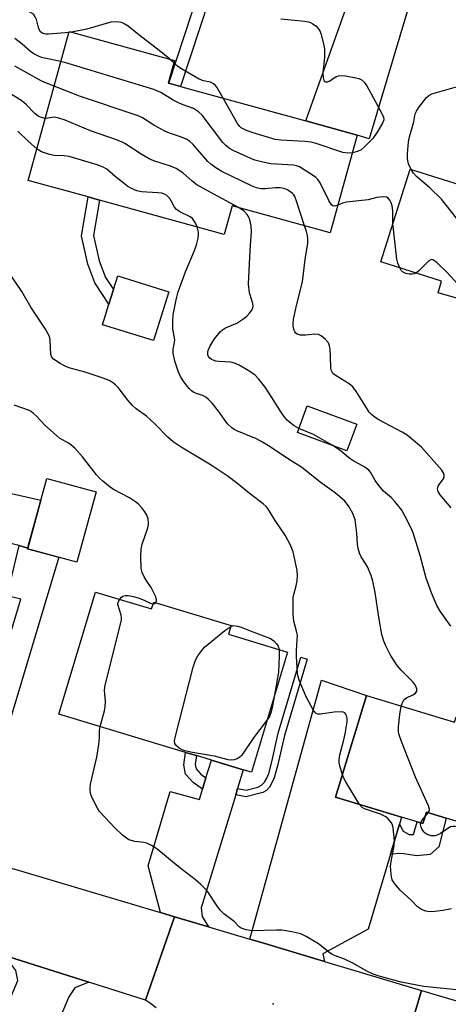
# Model space of a CAD drawing. Units: inches. Extents: x 1309760 to 1315760, y 497449 to 501450.
# Drawn here: x 1311987 to 1312109, y 498861 to 499141 of the extents above; entities that cross this region are included whole.
import ezdxf

# ---------------------------------------------------------------- set-up
doc = ezdxf.new("R2010")
doc.units = ezdxf.units.IN
doc.header["$MEASUREMENT"] = 0
for name, color, linetype in [('BLDG-Footprint', 5, 'Continuous'), ('CULTRL-Pad', 6, 'Continuous'), ('ELEV-Spot Elevation', 7, 'Continuous'), ('TRANS-Driveway', 251, 'Continuous'), ('TRANS-Non Street Sidewalk', 7, 'Continuous'), ('TRANS-Road', 130, 'Continuous'), ('Undefined', 1, 'Continuous')]:
    doc.layers.add(name, color=color, linetype=linetype)

msp = doc.modelspace()

# ---------------------------------------------------------------- linework, layer by layer
at = {"layer": 'BLDG-Footprint'}
for points, elevation in [([(1312083.12, 499107.78), (1312075.45, 499080.01), (1312047.62, 499087.69), (1312045.38, 499079.57), (1312009.99, 499089.34), (1312006.76, 499090.24), (1311989.69, 499094.95), (1312001.37, 499137.26), (1312031.21, 499129.01), (1312029.44, 499122.6), (1312029.63, 499122.55), (1312032.97, 499121.63), (1312068.5, 499111.82)], 341.69), ([(1312098.12, 499098.13), (1312121.73, 499090.7), (1312122.81, 499094.12), (1312124.08, 499093.72), (1312127.11, 499092.77), (1312144.33, 499087.35), (1312142.01, 499082.88), (1312148.44, 499081.01), (1312163.01, 499076.78), (1312165.43, 499076.07), (1312155.5, 499041.92), (1312135.35, 499047.78), (1312131.62, 499034.93), (1312130.74, 499031.92), (1312111.46, 499037.53), (1312117.88, 499059.59), (1312106.07, 499063.03), (1312107.04, 499066.35), (1312089.83, 499071.76)], 346.12), ([(1312082.95, 499025.72), (1312080.19, 499018.14), (1312066.11, 499023.28), (1312068.88, 499030.86)], 340.8), ([(1312008.97, 499006.44), (1312003.53, 498986.47), (1311989.54, 498990.28), (1311994.98, 499010.25)], 345.15), ([(1312008.84, 498977.99), (1312024.76, 498973.19), (1312025.35, 498975.15), (1312047.36, 498968.52), (1312046.59, 498965.97), (1312063.36, 498960.92), (1312053.08, 498926.79), (1312050.76, 498927.49), (1312041.72, 498930.22), (1312037.46, 498931.5), (1312034.37, 498932.43), (1311998.38, 498943.27)], 335.12), ([(1312136.44, 498948.98), (1312132.56, 498936.18), (1312134.24, 498935.67), (1312125.96, 498908.39), (1312108.33, 498913.74), (1312102.73, 498915.44), (1312101.74, 498912.19), (1312100.13, 498912.68), (1312095.68, 498914.03), (1312076.95, 498919.71), (1312085.7, 498948.55), (1312110.67, 498940.98), (1312111.15, 498942.57), (1312112.4, 498942.19), (1312116.32, 498955.09), (1312117.14, 498954.84), (1312135.34, 498949.32)], 337.97)]:
    msp.add_lwpolyline(points, close=True, dxfattribs=dict(at, elevation=elevation))
at = {"layer": 'CULTRL-Pad'}
for points in [[(1312029.59, 499063.31), (1312025.24, 499049.41), (1312010.76, 499053.94), (1312012.59, 499059.81), (1312013.88, 499063.94), (1312015.11, 499067.84)], [(1311993.31, 499004.11), (1311989.58, 498990.43), (1311987.13, 498991.16), (1311973.25, 498994.43), (1311973.77, 498996.53), (1311974.53, 498999.61), (1311974.78, 499000.62), (1311976.58, 499007.9)]]:
    msp.add_lwpolyline(points, close=True, dxfattribs=at)
at = {"layer": 'ELEV-Spot Elevation'}
msp.add_point((1312059.2, 498860.95, 333.86), dxfattribs=at)
at = {"layer": 'TRANS-Driveway'}
for points in [[(1312100.01, 499145.6), (1312097.42, 499143.19), (1312086.52, 499106.78), (1312083.12, 499107.78), (1312068.5, 499111.82), (1312080.94, 499146.72), (1312081.25, 499149.96), (1312081.11, 499151.57)], [(1311975.96, 498902.2), (1311952.42, 498909.22), (1311955.2, 498909.71), (1311957.08, 498912.03), (1311960.44, 498925.09), (1311957.59, 498932.77), (1311955.68, 498939.61), (1311955.42, 498943.16), (1311959.57, 498948.74), (1311977.56, 498942.92), (1311987.59, 498975.93), (1311983.76, 498976.86), (1311987.13, 498991.16), (1311989.58, 498990.43), (1311989.54, 498990.28), (1311998.43, 498987.86), (1311977.11, 498917.03), (1311974.62, 498908.73), (1311974.78, 498903.96)], [(1312095.1, 498912.06), (1312092.55, 498903.48), (1312086.24, 498882.24), (1312073.39, 498875.17), (1312073.78, 498873.03), (1312056.87, 498878.08), (1312052.67, 498879.33), (1312072.93, 498952.93), (1312085.7, 498948.55), (1312076.95, 498919.71), (1312095.68, 498914.03)], [(1312049.14, 498922.16), (1312048.61, 498920.38), (1312038.84, 498888.23), (1312039.09, 498885.84), (1312040.88, 498882.85), (1312031.26, 498885.71), (1312027.27, 498886.9), (1312023.72, 498900.17), (1312030.05, 498921.34), (1312038.34, 498919.08), (1312039.21, 498921.94), (1312040.18, 498925.17), (1312041.72, 498930.22), (1312050.76, 498927.49)], [(1312006.93, 498867.14), (1312002.97, 498865.56), (1312001.25, 498863.02), (1311997.49, 498853.94), (1311997.06, 498847.92), (1311970.4, 498805.97), (1311966.5, 498808.64), (1311954.77, 498816.39), (1311959.24, 498823.16), (1311961.16, 498826.06), (1311983.57, 498859.95), (1311986.78, 498867.59), (1311986.18, 498870.45), (1311984.8, 498872.31), (1311981.89, 498875.12)]]:
    msp.add_lwpolyline(points, close=True, dxfattribs=at)
at = {"layer": 'TRANS-Non Street Sidewalk'}
for points in [[(1312046.36, 499162.54), (1312032.97, 499121.63), (1312029.63, 499122.55), (1312043.05, 499163.58)], [(1312013.88, 499063.94), (1312012.59, 499059.81), (1312008.65, 499065.88), (1312006.67, 499071.12), (1312004.84, 499079.2), (1312006.76, 499090.24), (1312009.99, 499089.34), (1312008.24, 499079.29), (1312009.87, 499072.08), (1312011.64, 499067.39)], [(1312048.61, 498920.38), (1312049.14, 498922.16), (1312051.59, 498921.65), (1312054.9, 498922.55), (1312055.92, 498923.13), (1312056.76, 498924), (1312057.44, 498925.12), (1312058, 498926.47), (1312058.89, 498929.75), (1312060.7, 498937.89), (1312067.12, 498959.48), (1312068.9, 498958.95), (1312062.43, 498937.24), (1312060.46, 498928.64), (1312059.49, 498925.18), (1312058.9, 498923.75), (1312058.2, 498922.56), (1312057.34, 498921.64), (1312056.3, 498921.01), (1312051.51, 498919.78)], [(1312040.18, 498925.17), (1312039.21, 498921.94), (1312036.53, 498923.84), (1312034.38, 498926.24), (1312033.87, 498928.93), (1312034.37, 498932.43), (1312037.46, 498931.5), (1312037.11, 498929.01), (1312037.36, 498927.71), (1312038.67, 498926.24)], [(1312092.55, 498903.48), (1312095.1, 498912.06), (1312096.19, 498910.04), (1312097.86, 498909.12), (1312099.11, 498909.05), (1312100.13, 498912.68), (1312101.74, 498912.19), (1312102.73, 498915.44), (1312108.33, 498913.74), (1312106.25, 498905.59), (1312103.8, 498903.38), (1312100.04, 498903.05), (1312095.66, 498903.71)]]:
    msp.add_lwpolyline(points, close=True, dxfattribs=at)
at = {"layer": 'TRANS-Road'}
for points in [[(1311975.96, 498902.2), (1312024.99, 498887.58), (1312027.27, 498886.9), (1312031.26, 498885.71), (1312022.98, 498862.02), (1312006.93, 498867.14), (1311981.89, 498875.12)], [(1312026.08, 498859.81), (1312024.19, 498861.25), (1312022.98, 498862.02), (1312031.26, 498885.71), (1312040.88, 498882.85), (1312052.67, 498879.33), (1312056.87, 498878.08), (1312073.78, 498873.03), (1312101.35, 498864.8), (1312094.14, 498840.54)]]:
    msp.add_lwpolyline(points, dxfattribs=at)
msp.add_lwpolyline([(1312121.23, 498858.86), (1312141.84, 498852.71), (1312161.47, 498846.85), (1312190.84, 498837.85), (1312207.15, 498832.86), (1312228.94, 498826.18), (1312211.61, 498804.89), (1312134.16, 498828.87), (1312130.75, 498829.93), (1312119.26, 498833.26), (1312094.14, 498840.54), (1312101.35, 498864.8)], close=True, dxfattribs=at)
at = {"layer": 'Undefined'}
for p, q in [((1312002.05, 499137.07, 346), (1312001.3, 499136.97, 346)), ((1312031.03, 499128.37, 346), (1312029.92, 499129.37, 346)), ((1312102.35, 498914.2, 338), (1312103.28, 498915.28, 338))]:
    msp.add_line(p, q, dxfattribs=at)
for points, elevation in [([(1312001.3, 499136.97), (1311995.48, 499136.52), (1311994.68, 499136.53), (1311993.94, 499136.68), (1311993.56, 499136.89), (1311993.22, 499137.19), (1311992.84, 499137.8), (1311992.51, 499138.78), (1311992.03, 499140.68), (1311991.74, 499141.43), (1311991.19, 499142.13), (1311990.55, 499142.59), (1311987.54, 499144.13), (1311982.59, 499146.89)], 346), ([(1312029.92, 499129.37), (1312026.85, 499131.88), (1312021.12, 499136.32), (1312018.1, 499138.75), (1312017.19, 499139.37), (1312016.28, 499139.79), (1312014.9, 499139.99), (1312013.2, 499139.89), (1312006.33, 499137.88), (1312002.05, 499137.07)], 346), ([(1312061.39, 499140.8), (1312068.12, 499140.16), (1312069.26, 499139.99), (1312069.8, 499139.82), (1312070.52, 499139.42), (1312071.41, 499138.72), (1312072, 499138.13), (1312072.47, 499137.44), (1312072.78, 499136.64), (1312073.52, 499133.77), (1312073.8, 499132.32), (1312073.85, 499129.83), (1312073.35, 499125.5), (1312073.43, 499124.04), (1312073.64, 499123.32), (1312073.76, 499123.15), (1312074.1, 499122.96), (1312074.74, 499122.96), (1312075.17, 499123.16), (1312077.03, 499124.37), (1312077.79, 499124.67), (1312078.34, 499124.73), (1312079.78, 499124.61), (1312082.7, 499124.12), (1312083.54, 499123.9), (1312084.26, 499123.56), (1312085.04, 499122.88), (1312085.8, 499121.76), (1312088.73, 499116.36), (1312090.32, 499113.59), (1312090.59, 499112.89), (1312090.65, 499112.18), (1312090.3, 499111.15), (1312088.79, 499108.64), (1312087.53, 499106.85), (1312085.27, 499104.56), (1312084.19, 499103.62), (1312083.2, 499103.11), (1312081.75, 499102.79)], 346), ([(1311999.01, 499128.71), (1311994.31, 499129.62), (1311993.48, 499129.85), (1311992.67, 499130.2), (1311991.36, 499130.89), (1311990.37, 499131.53), (1311987.98, 499133.65), (1311985.9, 499135.26)], 344), ([(1312077.64, 499087.93), (1312076.98, 499087.69), (1312076.53, 499087.64), (1312076.15, 499087.75), (1312075.8, 499088.02), (1312075.06, 499089.18), (1312072.59, 499094.2), (1312071.95, 499095.15), (1312071.33, 499095.73), (1312070.38, 499096.41), (1312066.69, 499098.77), (1312065.89, 499099.07), (1312065.04, 499099.22), (1312058.58, 499099.6), (1312056.29, 499100.09), (1312054.03, 499100.73), (1312052.93, 499101.13), (1312048.09, 499103.32), (1312046.84, 499104.03), (1312045.78, 499104.88), (1312045, 499105.7), (1312039.09, 499113.43), (1312038.04, 499114.38), (1312036.65, 499115.32), (1312033.71, 499116.39), (1312032.42, 499116.95), (1312030.9, 499117.77), (1312027.36, 499119.91), (1312025.42, 499120.77), (1312000.38, 499128.38), (1311999.01, 499128.71)], 344), ([(1312045.05, 499118.29), (1312043.25, 499121.45), (1312042.91, 499121.89), (1312042.35, 499122.41), (1312041.46, 499122.87), (1312039.47, 499123.25), (1312038.28, 499123.73), (1312033.05, 499126.72), (1312032.11, 499127.41), (1312031.03, 499128.37)], 346), ([(1311997.08, 499121.72), (1311994.41, 499122.71), (1311993.35, 499123.2), (1311985.94, 499127.37)], 342), ([(1311994.55, 499112.56), (1311993.48, 499112.78), (1311992.56, 499113.23), (1311991.7, 499113.89), (1311989, 499116.6), (1311987.61, 499117.71), (1311982.06, 499121.15)], 340), ([(1312068.16, 499082.02), (1312065.91, 499089.04), (1312065.39, 499090.34), (1312065.11, 499090.81), (1312064.73, 499091.23), (1312063.33, 499092.24), (1312062.3, 499092.67), (1312061.24, 499092.79), (1312059.87, 499092.78), (1312056.99, 499092.5), (1312055.85, 499092.54), (1312054.47, 499092.82), (1312053.09, 499093.36), (1312044.72, 499097.43), (1312042.97, 499098.5), (1312041.58, 499099.55), (1312040.74, 499100.34), (1312036.51, 499105.17), (1312035.48, 499106.08), (1312034.52, 499106.67), (1312033.19, 499107.26), (1312029.83, 499108.34), (1312028.48, 499108.9), (1312025.4, 499110.59), (1312022.13, 499112.74), (1312020.93, 499113.32), (1312004.31, 499118.83), (1311997.08, 499121.72)], 342), ([(1312098.38, 499098.05), (1312097.7, 499099.63), (1312097.41, 499101.02), (1312097.41, 499102.46), (1312097.66, 499105.93), (1312097.94, 499107.36), (1312099.19, 499111.61), (1312099.56, 499113.83), (1312099.9, 499114.57), (1312100.53, 499115.52), (1312102.8, 499118.49), (1312103.4, 499119.05), (1312104.32, 499119.57), (1312111.55, 499121.64)], 346), ([(1312081.75, 499102.79), (1312080.42, 499102.67), (1312079.05, 499102.89), (1312071.41, 499105.42), (1312070.02, 499105.79), (1312068.25, 499105.98), (1312061.42, 499106.36), (1312059.8, 499106.59), (1312053.6, 499108.44), (1312051.7, 499109.13), (1312050.21, 499109.91), (1312049.76, 499110.28), (1312049.21, 499110.94), (1312045.05, 499118.29)], 346), ([(1312049.41, 499087.2), (1312041.32, 499091.55), (1312037.62, 499093.7), (1312036.23, 499094.69), (1312033.62, 499097.06), (1312031.7, 499098.27), (1312030.15, 499099), (1312025.39, 499100.5), (1312024.04, 499101.04), (1312021.78, 499102.39), (1312017.14, 499105.43), (1312016.43, 499105.83), (1312014.77, 499106.48), (1312007.44, 499109.06), (1312000.17, 499112.02), (1311998.38, 499112.66), (1311997.16, 499112.86), (1311995.3, 499112.59), (1311994.55, 499112.56)], 340), ([(1311992.17, 499103.93), (1311989.71, 499106.07), (1311986.74, 499108.89)], 338), ([(1312037.67, 499081.7), (1312037.12, 499083.01), (1312036.34, 499084.08), (1312035.73, 499084.54), (1312032.92, 499085.9), (1312031.79, 499086.71), (1312031.27, 499087.35), (1312030.34, 499089.11), (1312029.88, 499089.81), (1312029.1, 499090.61), (1312028.41, 499091.05), (1312027.63, 499091.27), (1312026.51, 499091.41), (1312021.88, 499091.64), (1312020.54, 499091.98), (1312019.01, 499092.61), (1312018.03, 499093.18), (1312014.36, 499096.07), (1312011.99, 499098.15), (1312010.98, 499098.73), (1312009.32, 499099.32), (1312001.31, 499101.75), (1311999.89, 499101.96), (1311997.13, 499102.05), (1311995.72, 499102.29), (1311993.52, 499103.08), (1311992.77, 499103.5), (1311992.17, 499103.93)], 338), ([(1312129.94, 499032.15), (1312129.81, 499033.17), (1312129.88, 499034.6), (1312131.34, 499043.9), (1312131.78, 499047.33), (1312131.87, 499049.23), (1312131.59, 499051.26), (1312128.81, 499065.36), (1312128.34, 499067.05), (1312127.88, 499067.75), (1312127.06, 499068.55), (1312121.23, 499073.45), (1312118.7, 499075.35), (1312117.86, 499076.17), (1312115.53, 499078.84), (1312106.98, 499089.6), (1312103.74, 499092.85), (1312099.95, 499096.04), (1312099.06, 499097.02), (1312098.38, 499098.05)], 346), ([(1312093.25, 499082.64), (1312093.17, 499086.27), (1312093.01, 499087.7), (1312092.74, 499088.53), (1312092.36, 499089.29), (1312091.87, 499089.92), (1312091.44, 499090.16), (1312090.66, 499090.26), (1312089.51, 499090.18), (1312088.64, 499090.03), (1312086.25, 499089.39), (1312080.05, 499088.78), (1312078.94, 499088.5), (1312077.64, 499087.93)], 344), ([(1312066.53, 499024.41), (1312065.22, 499025.23), (1312063.89, 499026.26), (1312063.26, 499026.84), (1312062.29, 499027.96), (1312061.29, 499029.34), (1312058.24, 499034.28), (1312056.97, 499036.17), (1312055.22, 499038.46), (1312054.04, 499039.73), (1312052.11, 499040.97), (1312049.59, 499042.4), (1312048.3, 499043.02), (1312047.21, 499043.25), (1312043.79, 499043.46), (1312042.96, 499043.6), (1312042.18, 499043.83), (1312041.72, 499044.07), (1312041.17, 499044.54), (1312040.9, 499044.93), (1312040.74, 499045.39), (1312040.69, 499046.12), (1312040.78, 499046.64), (1312041.36, 499047.97), (1312042.62, 499049.94), (1312044.22, 499051.92), (1312044.84, 499052.45), (1312045.76, 499053.03), (1312048.89, 499054.39), (1312050.62, 499055.48), (1312051.78, 499056.4), (1312052.54, 499057.2), (1312053.19, 499058.08), (1312053.48, 499058.77), (1312053.54, 499059.24), (1312053.51, 499059.96), (1312052.56, 499063), (1312052.24, 499065.44), (1312052.7, 499074.98), (1312053.06, 499080.44), (1312052.99, 499082.07), (1312052.64, 499083.73), (1312052.31, 499084.52), (1312051.88, 499085.24), (1312050.98, 499086.19), (1312049.41, 499087.2)], 340), ([(1312095.57, 498945.56), (1312095.91, 498946.59), (1312096.47, 498947.47), (1312097.1, 498947.97), (1312098.92, 498948.82), (1312099.6, 498949.24), (1312100.01, 498949.83), (1312099.99, 498950.5), (1312099.63, 498951.46), (1312098.99, 498952.38), (1312095.54, 498955.75), (1312094.45, 498957.12), (1312092.58, 498960.09), (1312091.24, 498962.73), (1312090.66, 498964.05), (1312090.13, 498965.94), (1312089.21, 498970.88), (1312088.17, 498977.81), (1312087.54, 498981.05), (1312087.02, 498982.7), (1312086.05, 498985.12), (1312085.49, 498986.12), (1312084.19, 498987.99), (1312083.72, 498989), (1312083.36, 498990.36), (1312083.16, 498991.47), (1312083.03, 498994.74), (1312082.49, 498998.46), (1312081.86, 499000.28), (1312080.59, 499002.44), (1312079.57, 499003.78), (1312077.42, 499005.68), (1312076.52, 499006.39), (1312072.56, 499009.17), (1312067.32, 499013.46), (1312063.86, 499015.5), (1312058.44, 499019.27), (1312056.25, 499020.61), (1312054.5, 499021.5), (1312048.98, 499023.79), (1312048.22, 499024.19), (1312047.51, 499024.67), (1312046.32, 499025.8), (1312043.73, 499029.4), (1312041.9, 499031.68), (1312040.92, 499032.73), (1312040.11, 499033.38), (1312039.46, 499033.75), (1312037.46, 499034.38), (1312036.72, 499034.69), (1312036.06, 499035.18), (1312035.45, 499035.77), (1312034.52, 499036.85), (1312033.71, 499038.02), (1312032.99, 499039.24), (1312032.41, 499040.49), (1312031.36, 499043.57), (1312030.83, 499045.81), (1312030.84, 499046.99), (1312031.23, 499048.89), (1312031.29, 499049.62), (1312030.79, 499052.81), (1312030.78, 499055.07), (1312030.89, 499056.72), (1312031.69, 499060.96), (1312032.28, 499063.26), (1312034.38, 499068.98), (1312036.89, 499074.98), (1312037.46, 499076.61), (1312037.93, 499078.57), (1312038.05, 499079.41), (1312038.01, 499080.27), (1312037.67, 499081.7)], 338), ([(1312109.77, 499001.93), (1312106.68, 499005.58), (1312106.06, 499006.52), (1312105.9, 499007.29), (1312106.05, 499008.08), (1312106.33, 499008.55), (1312107.56, 499010.13), (1312107.8, 499010.76), (1312107.8, 499011.22), (1312107.69, 499011.69), (1312107.15, 499012.64), (1312101.38, 499019.15), (1312098.45, 499021.62), (1312097.28, 499022.51), (1312095.83, 499023.41), (1312089.21, 499026.9), (1312088.24, 499027.55), (1312087.11, 499028.46), (1312086.52, 499029.08), (1312086.19, 499029.53), (1312082.91, 499034.9), (1312081.89, 499036.27), (1312080.8, 499037.14), (1312077.1, 499039.42), (1312076.21, 499040.12), (1312075.77, 499040.79), (1312075.57, 499041.59), (1312075.53, 499045.09), (1312075.41, 499046.85), (1312075.24, 499047.98), (1312074.93, 499048.74), (1312073.98, 499049.83), (1312072.87, 499050.76), (1312072.14, 499051.15), (1312071.04, 499051.24), (1312068.38, 499050.98), (1312067.02, 499050.99), (1312066.06, 499051.21), (1312065.68, 499051.49), (1312065.39, 499051.92), (1312065.08, 499052.7), (1312064.92, 499053.52), (1312064.89, 499054.31), (1312064.99, 499055.4), (1312065.87, 499059.43), (1312067.55, 499066.1), (1312068.37, 499072.48), (1312069.06, 499077.15), (1312069.09, 499078.27), (1312068.97, 499079.32), (1312068.69, 499080.44), (1312068.16, 499082.02)], 342), ([(1312095.17, 499070.08), (1312094.61, 499071.39), (1312094.38, 499072.55), (1312093.37, 499081.05), (1312093.25, 499082.64)], 344), ([(1312113.52, 499063.39), (1312108.62, 499068.81), (1312105.66, 499071.57), (1312104.59, 499072.34), (1312104.18, 499072.44), (1312103.96, 499072.4), (1312103.33, 499072.01), (1312100.61, 499069.25), (1312099.82, 499068.62)], 344), ([(1312099.82, 499068.62), (1312099.36, 499068.39), (1312098.67, 499068.27), (1312097.88, 499068.3), (1312096.86, 499068.51), (1312095.99, 499068.95), (1312095.62, 499069.35), (1312095.17, 499070.08)], 344), ([(1312078.88, 498926.07), (1312078.13, 498928.63), (1312077.99, 498929.46), (1312078, 498930.3), (1312078.21, 498931.71), (1312079.32, 498935.95), (1312079.67, 498937.67), (1312080.23, 498941.15), (1312080.26, 498942), (1312080.18, 498942.54), (1312079.86, 498943.25), (1312079.55, 498943.63), (1312079.14, 498943.87), (1312078.62, 498943.96), (1312076.57, 498943.84), (1312072.7, 498943.25), (1312071.9, 498943.29), (1312071.46, 498943.5), (1312071.09, 498943.86), (1312070.61, 498944.56), (1312068.6, 498948.21), (1312066.67, 498952.9), (1312066.32, 498953.96), (1312066.16, 498954.8), (1312065.87, 498959.68), (1312065.85, 498961.41), (1312066.1, 498964.36), (1312066.11, 498965.72), (1312065.91, 498966.85), (1312065.11, 498969.66), (1312064.94, 498971.7), (1312064.96, 498976.39), (1312065.07, 498977.25), (1312065.78, 498979.75), (1312066.06, 498981.19), (1312066.19, 498982.64), (1312066.03, 498984.1), (1312064.89, 498989.36), (1312064.15, 498991.29), (1312062.65, 498994.17), (1312059.79, 498998.32), (1312057.75, 499001.76), (1312057.27, 499002.3), (1312056.39, 499003.05), (1312052.92, 499005.7), (1312048.81, 499009.03), (1312046.46, 499010.83), (1312041.63, 499014.03), (1312033.09, 499019.1), (1312030.87, 499020.64), (1312029.38, 499021.96), (1312025.84, 499025.58), (1312024.37, 499026.98), (1312023.25, 499027.92), (1312020.37, 499030.07), (1312019.32, 499031.02), (1312018.02, 499032.45), (1312015.27, 499036.1), (1312014.48, 499036.87), (1312013.62, 499037.55), (1312012.67, 499038.12), (1312011, 499038.75), (1312005.88, 499040.44), (1312001.64, 499041.56), (1312000.54, 499041.93), (1311998.77, 499042.89), (1311996.89, 499044.16), (1311996.38, 499044.74), (1311996.15, 499045.49), (1311995.99, 499049.52), (1311995.87, 499050.21), (1311995.59, 499050.94), (1311994.59, 499052.65), (1311990.51, 499058.96), (1311987.88, 499063.37), (1311984.89, 499067.83)], 336), ([(1312025.91, 498974.98), (1312026.12, 498975.37), (1312026.17, 498975.83), (1312025.88, 498976.8), (1312024.62, 498979.27), (1312023.35, 498981.08), (1312022.62, 498982.28), (1312022.02, 498983.55), (1312021.75, 498984.63), (1312021.65, 498988.13), (1312021.75, 498990.17), (1312022.09, 498991.55), (1312023.63, 498996.22), (1312023.82, 498997.05), (1312023.86, 498997.61), (1312023.74, 498998.75), (1312023.41, 498999.84), (1312022.85, 499000.79), (1312021.99, 499001.91), (1312021.04, 499002.94), (1312020.14, 499003.64), (1312018.43, 499004.72), (1312013.9, 499007.11), (1312012.95, 499007.77), (1312010.9, 499009.45), (1312010.03, 499010.24), (1312009.14, 499011.25), (1312005.09, 499016.37), (1312002.98, 499018.83), (1312001.33, 499020.17), (1311998.64, 499021.74), (1311997.71, 499022.43), (1311994.47, 499025.42), (1311992.03, 499027.98), (1311991.19, 499028.75), (1311990.52, 499029.23), (1311989.78, 499029.63), (1311985.74, 499031.11)], 334), ([(1312076.02, 499019.67), (1312070.66, 499022.73), (1312066.53, 499024.41)], 340), ([(1312109.71, 498968.29), (1312106.62, 498972.52), (1312105.67, 498974.13), (1312104.2, 498977.71), (1312102.71, 498981.9), (1312101.01, 498988.39), (1312098.94, 498994.76), (1312098.39, 498996.1), (1312096.73, 498999.49), (1312095.73, 499001.25), (1312093.76, 499003.67), (1312092.79, 499004.71), (1312090.56, 499006.63), (1312089.2, 499008.21), (1312088.18, 499009.66), (1312086.88, 499012.05), (1312086.41, 499012.65), (1312085.25, 499013.45), (1312081.68, 499015.43), (1312080.59, 499016.24), (1312078.2, 499018.25), (1312076.02, 499019.67)], 340), ([(1312015.68, 498975.93), (1312016.2, 498976.57), (1312016.6, 498976.85), (1312017.31, 498977.01), (1312018.1, 498976.98), (1312019.57, 498976.7), (1312021.23, 498976.2), (1312022.81, 498975.6), (1312024.33, 498974.82), (1312025.19, 498974.64)], 334), ([(1312010.1, 498939.74), (1312011.37, 498944.21), (1312011.59, 498945.33), (1312011.62, 498946.97), (1312011.41, 498950.09), (1312011.55, 498951.53), (1312015.96, 498968.89), (1312016.19, 498970.05), (1312016.22, 498970.63), (1312016.11, 498971.43), (1312015.19, 498974.42), (1312015.26, 498975.09), (1312015.68, 498975.93)], 334), ([(1312025.19, 498974.64), (1312025.54, 498974.7), (1312025.91, 498974.98)], 334), ([(1312057.55, 498941.63), (1312053.67, 498936.6), (1312050.32, 498931.64), (1312049.94, 498931.21), (1312049.49, 498930.86), (1312048.99, 498930.6), (1312048.17, 498930.33), (1312047.33, 498930.22), (1312046.5, 498930.3), (1312042.57, 498931.32), (1312036.31, 498932.43), (1312034.18, 498932.9), (1312033.39, 498933.17), (1312032.53, 498933.63), (1312031.79, 498934.29), (1312031.38, 498934.91), (1312031.26, 498935.66), (1312031.51, 498937.07), (1312036.55, 498956.63), (1312037.17, 498958.6), (1312037.86, 498959.82), (1312038.67, 498960.99), (1312039.79, 498962.29), (1312045.54, 498967.05), (1312047.26, 498968.18)], 336), ([(1312047.26, 498968.18), (1312047.92, 498968.47), (1312049.14, 498968.28), (1312050.21, 498968.03), (1312053.48, 498966.68), (1312056.53, 498965.57), (1312058.46, 498964.77), (1312059.44, 498964.15), (1312060.22, 498963.31), (1312060.67, 498962.6), (1312060.91, 498961.66)], 336), ([(1312060.91, 498961.66), (1312060.92, 498959.72), (1312060.72, 498955.24), (1312059.53, 498948.19)], 336), ([(1312059.53, 498948.19), (1312059.06, 498945.62), (1312058.65, 498943.95), (1312058.17, 498942.62), (1312057.55, 498941.63)], 336), ([(1312103.28, 498915.28), (1312103.51, 498915.68), (1312103.6, 498916.16), (1312103.34, 498917.21), (1312099.69, 498925.34), (1312095.68, 498935.49), (1312094.99, 498937.42), (1312094.83, 498938.26), (1312094.85, 498939.7), (1312095.16, 498943.18), (1312095.57, 498945.56)], 338), ([(1312112.23, 498864.85), (1312102.03, 498865.88), (1312095.62, 498867.1), (1312089.34, 498868.89), (1312087.65, 498869.44), (1312085.86, 498870.23), (1312082.01, 498872.44), (1312079.53, 498873.69), (1312076.9, 498874.6), (1312075.99, 498875.01), (1312075.07, 498875.63), (1312073.09, 498877.31), (1312072.15, 498878), (1312068.63, 498880.14), (1312067.06, 498880.88), (1312064.55, 498881.44), (1312061.71, 498881.9), (1312060.22, 498881.93), (1312053.33, 498881.77), (1312051.57, 498882.03), (1312050.19, 498882.47), (1312049.59, 498882.88), (1312048.17, 498884.39), (1312045.25, 498886.6), (1312044.32, 498887.48), (1312043.45, 498888.61), (1312040.67, 498892.81), (1312039.92, 498893.67), (1312038.68, 498894.85), (1312037.2, 498896.18), (1312032.27, 498900), (1312026.2, 498905.01), (1312024.72, 498905.99), (1312023.4, 498906.61), (1312022.57, 498906.79), (1312019.99, 498907.13), (1312018.31, 498907.59), (1312017.57, 498908.01), (1312016.45, 498908.94), (1312014.3, 498910.97), (1312009.96, 498915.65), (1312009.34, 498916.61), (1312008.4, 498918.39), (1312007.65, 498919.95), (1312007.38, 498920.75), (1312007.26, 498922.06), (1312007.39, 498923.43), (1312009.15, 498931.04), (1312009.76, 498934.64), (1312009.95, 498936.56), (1312009.95, 498938.63), (1312010.1, 498939.74)], 334), ([(1312083.78, 498917.64), (1312079.84, 498924.09), (1312079.28, 498925.11), (1312078.88, 498926.07)], 336), ([(1312109.85, 498887.93), (1312107.45, 498887.49), (1312105.14, 498887.24), (1312103.69, 498887.16), (1312102.59, 498887.28), (1312101.35, 498887.77), (1312100.23, 498888.53), (1312098.61, 498890.22), (1312095.25, 498893.25), (1312093.77, 498895.04), (1312093.04, 498896.25), (1312092.82, 498897.03), (1312092.7, 498897.86), (1312092.58, 498900.09), (1312092.82, 498901.98), (1312093.57, 498905.91), (1312093.67, 498907.32), (1312093.31, 498911), (1312093.1, 498911.81), (1312092.74, 498912.53), (1312091.91, 498913.59), (1312091.21, 498914.15), (1312089.71, 498914.83), (1312085.16, 498916.42), (1312084.53, 498916.79), (1312083.78, 498917.64)], 336), ([(1312101.12, 498912.38), (1312101.4, 498913.06), (1312102.35, 498914.2)], 338), ([(1312118.6, 498910.63), (1312116.41, 498909.95), (1312115.35, 498909.88), (1312114.35, 498910.15), (1312112.04, 498911.21), (1312110.94, 498911.4), (1312110.12, 498911.37), (1312109.6, 498911.23), (1312109.11, 498910.98), (1312106.76, 498909.37), (1312106.02, 498908.98), (1312105.2, 498908.75), (1312104.13, 498908.71), (1312103, 498909.05), (1312102.38, 498909.45), (1312102.03, 498909.82), (1312101.58, 498910.48), (1312101.24, 498911.2), (1312101.08, 498911.93), (1312101.12, 498912.38)], 338)]:
    msp.add_lwpolyline(points, dxfattribs=dict(at, elevation=elevation))

doc.saveas('drawing.dxf')
